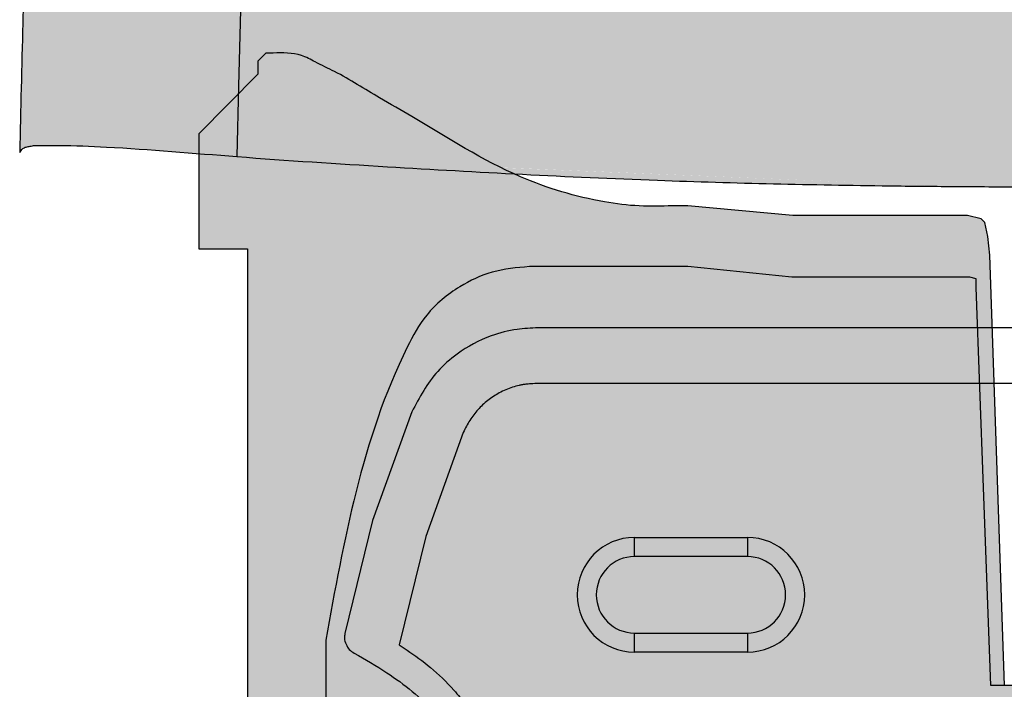
# Model space of a CAD drawing. Units: millimetres. Extents: x -1 to 88, y -2 to 142.
# Drawn here: x -1 to 42, y 42 to 71 of the extents above; entities that cross this region are included whole.
import ezdxf

# ---------------------------------------------------------------- set-up
doc = ezdxf.new("R2010")
doc.units = ezdxf.units.MM

# ---------------------------------------------------------------- blocks, each defined once
blk = doc.blocks.new('interior_561401')
at = {"true_color": 0xffa200}
h = blk.add_hatch(color=40, dxfattribs=at)
h.dxf.hatch_style = 1
edge = h.paths.add_edge_path(flags=17)
edge.add_line((35.80694349999999, 50.30203942998025), (35.48944349999999, 59.01565042998027))
edge.add_line((35.48944349999999, 59.01565042998027), (35.48944349999999, 59.40370542998028))
edge.add_line((35.48944349999999, 59.40370542998028), (35.20722150000006, 59.47426142998029))
edge.add_line((35.20722150000006, 59.47426142998029), (32.20861050000002, 59.47426142998029))
edge.add_line((32.20861050000002, 59.47426142998029), (27.44611050000003, 59.47426142998029))
edge.add_line((27.44611050000003, 59.47426142998029), (22.89562950000004, 59.93287242998031))
edge.add_line((22.89562950000004, 59.93287242998031), (15.98118550000004, 59.93287242998031))
edge.add_spline(control_points=[(15.98118550000004, 59.93287242998031), (15.43192726361133, 59.88275743355132), (14.36499298613614, 59.78540903900148), (12.81028531006962, 59.04816068324931), (11.46541668259482, 57.95588407201944), (9.814717261416718, 54.93378260651923), (8.410334705009689, 50.15819634802415), (7.211190881319965, 45.83966075415566), (7.090832500000033, 43.63453942998024)], knot_values=[0, 0, 0, 0, 1.641808212341054, 3.189212910677132, 5.090942879809049, 6.728241098385052, 13.40388300119322, 20.02909362037986, 20.02909362037986, 20.02909362037986, 20.02909362037986], degree=3, periodic=0)
edge.add_line((7.090832500000033, 43.63453942998012), (7.090832500000033, 41.94028188748081))
edge.add_line((7.090832500000033, 41.94028188748081), (7.090832500000033, 36.75537292998024))
edge.add_line((7.090832500000033, 36.75537292998024), (7.090832500000033, 29.87620642998024))
edge.add_line((7.090832500000033, 29.87620642998024), (6.385277500000029, 29.87620642998024))
edge.add_line((6.385277500000029, 29.87620642998024), (6.385277500000029, 25.53703942998027))
edge.add_line((6.385277500000029, 25.53703942998027), (6.508749500000022, 25.37828992998027))
edge.add_line((6.508749500000022, 25.37828992998027), (6.715605838842862, 25.29009542998028))
edge.add_line((6.715605838842862, 25.29009542998028), (6.865487013328107, 24.46574737708551))
edge.add_line((6.865487013328107, 24.46574737708551), (6.385277500000029, 24.39186955424026))
edge.add_line((6.385277500000029, 24.39186955424026), (6.385277500000029, 18.96970545274729))
edge.add_line((6.385277500000029, 18.96970545274729), (6.385277500000029, 13.47204042998027))
edge.add_line((6.385277500000029, 13.47204042998027), (7.126110499999982, 14.42454042998025))
edge.add_line((7.126110499999982, 14.42454042998025), (7.554300466348195, 14.72990041087195))
edge.add_line((7.554300466348195, 14.72990041087195), (11.67855581260363, 16.43537342998025))
edge.add_line((11.67855581260363, 16.43537342998025), (17.29398150878205, 18.37605593042366))
edge.add_line((17.29398150878205, 18.37605593042366), (21.55658719007772, 19.45781709414365))
edge.add_line((21.55658719007772, 19.45781709414365), (26.59231746023988, 20.40259208177957))
edge.add_line((26.59231746023988, 20.40259208177957), (27.52813225390474, 20.5628734299803))
edge.add_line((27.52813225390474, 20.5628734299803), (28.04583250000002, 20.35120642998027))
edge.add_line((28.04583250000002, 20.35120642998027), (28.18694349999998, 19.68092842998027))
edge.add_line((28.18694349999998, 19.68092842998027), (28.18694349999998, 17.17620642998031))
edge.add_line((28.18694349999998, 17.17620642998031), (28.29277650000006, 14.17759542998027))
edge.add_line((28.29277650000006, 14.17759542998027), (28.40515311328738, 13.69024999598395))
edge.add_line((28.40515311328738, 13.69024999598395), (28.68083250000001, 13.57787342998029))
edge.add_line((28.68083250000001, 13.57787342998029), (28.95651160125584, 13.69024961993608))
edge.add_line((28.95651160125584, 13.69024961993608), (29.06888750000002, 14.17759542998027))
edge.add_line((29.06888750000002, 14.17759542998027), (29.17472150000003, 17.17620642998031))
edge.add_line((29.17472150000003, 17.17620642998031), (29.17472150000003, 19.72128181748536))
edge.add_line((29.17472150000003, 19.72128181748536), (29.24527699999999, 20.52759542998029))
edge.add_line((29.24527699999999, 20.52759542998029), (29.6664935, 20.83169042998026))
edge.add_line((29.6664935, 20.83169042998026), (31.32737249407165, 20.99225884249398))
edge.add_line((31.32737249407165, 20.99225884249398), (34.1320773111276, 21.18135557486318))
edge.add_line((34.1320773111276, 21.18135557486318), (36.46145168564442, 21.25865438977297))
edge.add_line((36.46145168564442, 21.25865438977297), (37.6061105, 21.26877987399575))
edge.add_line((37.6061105, 21.26877987399575), (38.75076931435552, 21.25865438977297))
edge.add_line((38.75076931435552, 21.25865438977297), (41.08014368887245, 21.18135557486318))
edge.add_line((41.08014368887245, 21.18135557486318), (43.88484850592829, 20.99225884249398))
edge.add_line((43.88484850592829, 20.99225884249398), (45.5457275, 20.83169042998026))
edge.add_line((45.5457275, 20.83169042998026), (45.96694400000001, 20.52759542998029))
edge.add_line((45.96694400000001, 20.52759542998029), (46.03749949999997, 19.72128181748536))
edge.add_line((46.03749949999997, 19.72128181748536), (46.03749949999997, 17.17620642998031))
edge.add_line((46.03749949999997, 17.17620642998031), (46.14333349999998, 14.17759542998027))
edge.add_line((46.14333349999998, 14.17759542998027), (46.25570939874416, 13.69024961993608))
edge.add_line((46.25570939874416, 13.69024961993608), (46.53138849999999, 13.57787342998029))
edge.add_line((46.53138849999999, 13.57787342998029), (46.80706788671262, 13.69024999598395))
edge.add_line((46.80706788671262, 13.69024999598395), (46.91944449999994, 14.17759542998027))
edge.add_line((46.91944449999994, 14.17759542998027), (47.02527750000002, 17.17620642998031))
edge.add_line((47.02527750000002, 17.17620642998031), (47.02527750000002, 19.68092842998027))
edge.add_line((47.02527750000002, 19.68092842998027), (47.16638849999998, 20.35120642998027))
edge.add_line((47.16638849999998, 20.35120642998027), (47.68408874609526, 20.5628734299803))
edge.add_line((47.68408874609526, 20.5628734299803), (48.61990353975983, 20.40259208177957))
edge.add_line((48.61990353975983, 20.40259208177957), (53.65563380992228, 19.45781709414365))
edge.add_line((53.65563380992228, 19.45781709414365), (57.91823949121795, 18.37605593042366))
edge.add_line((57.91823949121795, 18.37605593042366), (63.53366518739637, 16.43537342998025))
edge.add_line((63.53366518739637, 16.43537342998025), (67.6579205336518, 14.72990041087195))
edge.add_line((67.6579205336518, 14.72990041087195), (68.08611050000002, 14.42454042998025))
edge.add_line((68.08611050000002, 14.42454042998025), (68.82694349999997, 13.47204042998027))
edge.add_line((68.82694349999997, 13.47204042998027), (68.82694349999997, 18.96970545274729))
edge.add_line((68.82694349999997, 18.96970545274729), (68.82694349999997, 24.39186955424026))
edge.add_line((68.82694349999997, 24.39186955424026), (68.34998010890718, 24.465247977476))
edge.add_line((68.34998010890718, 24.465247977476), (68.36833249999995, 24.5845394299804))
edge.add_line((68.36833249999995, 24.5845394299804), (68.49661516115714, 25.29009542998028))
edge.add_line((68.49661516115714, 25.29009542998028), (68.70347149999998, 25.37828992998027))
edge.add_line((68.70347149999998, 25.37828992998027), (68.82694349999997, 25.53703942998027))
edge.add_line((68.82694349999997, 25.53703942998027), (68.82694349999997, 29.87620642998024))
edge.add_line((68.82694349999997, 29.87620642998024), (68.12138849999997, 29.87620642998024))
edge.add_line((68.12138849999997, 29.87620642998024), (68.12138849999997, 36.75537292998024))
edge.add_line((68.12138849999997, 36.75537292998024), (68.12138849999997, 41.94028188748081))
edge.add_line((68.12138849999997, 41.94028188748081), (68.12138849999997, 43.63453942998024))
edge.add_spline(control_points=[(68.12138849999997, 43.63453942998024), (68.00103011868003, 45.83966075415566), (66.80188629499031, 50.15819634802392), (65.39750373858328, 54.93378260651969), (63.74680431740501, 57.95588407201922), (62.4019356899305, 59.04816068324919), (60.84722801386386, 59.78540903900159), (59.78029373638878, 59.88275743355132), (59.23103549999996, 59.93287242998031)], knot_values=[0, 0, 0, 0, 6.625210619186635, 13.30085252199481, 14.93815074057081, 16.83988070970273, 18.3872854080388, 20.02909362037986, 20.02909362037986, 20.02909362037986, 20.02909362037986], degree=3, periodic=0)
edge.add_line((59.23103549999996, 59.93287242998031), (52.31659149999996, 59.93287242998031))
edge.add_line((52.31659149999996, 59.93287242998031), (47.76611049999997, 59.47426142998029))
edge.add_line((47.76611049999997, 59.47426142998029), (43.00361049999998, 59.47426142998029))
edge.add_line((43.00361049999998, 59.47426142998029), (40.00499949999994, 59.47426142998029))
edge.add_line((40.00499949999994, 59.47426142998029), (39.72277750000001, 59.40370542998028))
edge.add_line((39.72277750000001, 59.40370542998028), (39.72277750000001, 59.01565042998027))
edge.add_line((39.72277750000001, 59.01565042998027), (39.40527750000001, 50.30203942998025))
edge.add_line((39.40527750000001, 50.30203942998025), (39.09034831759192, 41.65898308965819))
edge.add_line((39.09034831759192, 41.65898308965819), (38.48924684337476, 41.65898342998025))
edge.add_line((38.48924684337476, 41.65898342998025), (37.6061105, 41.65898392998031))
edge.add_line((37.6061105, 41.65898392998031), (36.72297415662524, 41.65898342998025))
edge.add_line((36.72297415662524, 41.65898342998025), (36.12187268240808, 41.65898308965819))
edge.add_line((36.12187268240808, 41.65898308965819), (35.80694349999999, 50.30203942998025))
h.paths.add_polyline_path([(68.82694349999997, 13.47204042998027), (68.08611050000002, 14.42454042998025), (67.6579205336518, 14.72990041087195), (63.53366518739637, 16.43537342998025), (57.91823949121789, 18.37605593042366), (53.65563380992222, 19.45781709414371), (48.61990353975966, 20.40259208177963), (47.68408874609526, 20.5628734299803), (47.16638849999998, 20.35120642998027), (47.02527750000002, 19.68092842998027), (47.02527750000002, 17.17620642998025), (46.91944449999994, 14.17759542998027), (46.80706788671262, 13.69024999598395), (46.53138849999999, 13.57787342998029), (46.25570939874416, 13.69024961993608), (46.14333349999998, 14.17759542998027), (46.03749949999997, 17.1762064299802), (46.03749949999997, 19.72128181748536), (45.96694400000001, 20.52759542998029), (45.5457275, 20.83169042998026), (43.88484850592829, 20.99225884249398), (41.08014368887245, 21.18135557486318), (38.75076931435547, 21.25865438977297), (37.60611050000017, 21.26877987399575), (36.46145168564448, 21.25865438977297), (34.1320773111276, 21.18135557486318), (31.32737249407171, 20.99225884249398), (29.6664935, 20.83169042998026), (29.24527699999999, 20.52759542998029), (29.17472150000003, 19.72128181748536), (29.17472150000003, 17.17620642998031), (29.06888750000002, 14.17759542998027), (28.95651160125584, 13.69024961993608), (28.68083250000001, 13.57787342998029), (28.40515311328738, 13.69024999598395), (28.29277650000006, 14.17759542998027), (28.18694349999998, 17.17620642998031), (28.18694349999998, 19.68092842998027), (28.04583250000002, 20.35120642998027), (27.52813225390474, 20.5628734299803), (26.59231746023971, 20.40259208177952), (21.55658719007772, 19.45781709414365), (17.29398150878205, 18.37605593042366), (11.67855581260363, 16.43537342998025), (7.554300466348195, 14.72990041087195), (7.126110499999982, 14.42454042998025), (6.385277500000029, 13.47204042998027), (6.385277500000029, 7.721762429980288), (6.385277500000029, 2.747595929980264), (6.729215300024066, 1.778441582007645), (10.9361104999997, 1.442671429980237), (16.01611049999991, 1.125171429980242), (22.5072214999999, 1.089540429980275), (29.8673531365684, 0.8492925071105333), (37.6061104999996, 0.7723934299393136), (45.34486786343166, 0.8492925071105333), (52.70499950000038, 1.089540429980275), (59.19611049999986, 1.125171429980242), (64.27611049999985, 1.442671429980237), (68.48300569997593, 1.778441582007645), (68.82694349999997, 2.747595929980264), (68.82694349999997, 7.721762429980288)], flags=17)
edge = h.paths.add_edge_path()
edge.add_line((73.65999849999997, 65.71842742998024), (71.0847215, 68.32898342998033))
edge.add_line((71.0847215, 68.32898342998033), (71.0847215, 68.89413342998023))
edge.add_line((71.0847215, 68.89413342998023), (70.73264949999998, 69.24620542998014))
edge.add_spline(control_points=[(70.73264949999998, 69.24620542998025), (70.62658199730174, 69.24569477819296), (70.11003752025158, 69.24543198813478), (69.33716078192367, 69.27821793077283), (68.49825037638675, 68.80398030206493), (67.32823838705423, 68.26079088356607), (65.96167381174689, 67.38810674092383), (63.25891700995373, 65.86304976512463), (60.20245298417137, 63.86150741537188), (56.71687405619889, 62.83103717201038), (54.46214007609683, 62.5396822002283), (53.24551954775262, 62.58257648195467), (52.53997626007384, 62.57963632448684), (52.31659149999996, 62.57870542998035)], knot_values=[0, 0, 0, 0, 0.3182061957992339, 1.557485778411623, 2.22014494735445, 3.166747206900668, 5.43977502133553, 7.063384644067314, 12.48750825844157, 16.31591935361438, 17.84308410519061, 19.28982564825604, 19.96010314825604, 19.96010314825604, 19.96010314825604, 19.96010314825604], degree=3, periodic=0)
edge.add_line((52.31659150000002, 62.57870542998035), (47.7304805, 62.15537242998028))
edge.add_line((47.7304805, 62.15537242998028), (43.00361049999998, 62.15537242998028))
edge.add_line((43.00361049999998, 62.15537242998028), (40.11048049999999, 62.15537242998028))
edge.add_line((40.11048049999999, 62.15537242998028), (39.51111049999997, 62.01426142998025))
edge.add_line((39.51111049999997, 62.01426142998025), (39.35236099999997, 61.85551092998026))
edge.add_line((39.35236099999997, 61.85551092998026), (39.21124950000001, 61.2381499299803))
edge.add_line((39.21124950000001, 61.2381499299803), (39.12305549999996, 60.42676142998027))
edge.add_line((39.12305549999996, 60.42676142998027), (38.48924684337476, 41.65898342998025))
edge.add_line((38.48924684337476, 41.65898342998025), (39.09034831759192, 41.65898308965819))
edge.add_line((39.09034831759192, 41.65898308965819), (39.40527750000001, 50.30203942998025))
edge.add_line((39.40527750000001, 50.30203942998025), (39.72277750000001, 59.01565042998027))
edge.add_line((39.72277750000001, 59.01565042998027), (39.72277750000001, 59.40370542998028))
edge.add_line((39.72277750000001, 59.40370542998028), (40.00499949999994, 59.47426142998029))
edge.add_line((40.00499949999994, 59.47426142998029), (43.00361049999998, 59.47426142998029))
edge.add_line((43.00361049999998, 59.47426142998029), (47.76611049999997, 59.47426142998029))
edge.add_line((47.76611049999997, 59.47426142998029), (52.31659149999996, 59.93287242998031))
edge.add_line((52.31659149999996, 59.93287242998031), (59.23103549999996, 59.93287242998031))
edge.add_spline(control_points=[(59.23103549999996, 59.93287242998031), (59.78029373638878, 59.88275743355132), (60.8472280138638, 59.78540903900148), (62.40193568993044, 59.04816068324931), (63.74680431740506, 57.95588407201944), (65.39750373858317, 54.93378260651923), (66.80188629499037, 50.15819634802415), (68.00103011868003, 45.83966075415566), (68.12138849999997, 43.63453942998024)], knot_values=[0, 0, 0, 0, 1.641808212341054, 3.189212910677132, 5.090942879809049, 6.728241098385052, 13.40388300119322, 20.02909362037986, 20.02909362037986, 20.02909362037986, 20.02909362037986], degree=3, periodic=0)
edge.add_line((68.12138849999997, 43.63453942998024), (68.12138849999997, 41.94028188748081))
edge.add_line((68.12138849999997, 41.94028188748081), (68.12138849999997, 36.75537292998024))
edge.add_line((68.12138849999997, 36.75537292998024), (68.12138849999997, 29.87620642998024))
edge.add_line((68.12138849999997, 29.87620642998024), (68.82694349999997, 29.87620642998024))
edge.add_line((68.82694349999997, 29.87620642998024), (68.82694349999997, 25.53703942998027))
edge.add_line((68.82694349999997, 25.53703942998027), (68.70347149999998, 25.37828992998027))
edge.add_line((68.70347149999998, 25.37828992998027), (68.49661516115714, 25.29009542998028))
edge.add_line((68.49661516115714, 25.29009542998028), (68.3683324999999, 24.58453942998017))
edge.add_line((68.3683324999999, 24.58453942998017), (68.34998010890718, 24.465247977476))
edge.add_line((68.34998010890718, 24.465247977476), (68.82694349999997, 24.39186955424026))
edge.add_line((68.82694349999997, 24.39186955424026), (68.82694349999997, 18.96970545274729))
edge.add_line((68.82694349999997, 18.96970545274729), (68.82694349999997, 7.721762429980288))
edge.add_line((68.82694349999997, 7.721762429980288), (68.82694349999997, 2.747595929980264))
edge.add_line((68.82694349999997, 2.747595929980264), (68.48300569997593, 1.778441582007645))
edge.add_line((68.48300569997593, 1.778441582007645), (64.27611050000041, 1.442671429980237))
edge.add_line((64.27611050000041, 1.442671429980237), (59.19611050000009, 1.125171429980242))
edge.add_line((59.19611050000009, 1.125171429980242), (52.70499950000021, 1.089540429980275))
edge.add_line((52.70499950000021, 1.089540429980275), (45.3448678634316, 0.8492925071105333))
edge.add_line((45.3448678634316, 0.8492925071105333), (37.60611049999977, 0.7723934299393136))
edge.add_line((37.60611049999977, 0.7723934299393136), (29.86735313656862, 0.8492925071105333))
edge.add_line((29.86735313656862, 0.8492925071105333), (22.50722150000001, 1.089540429980275))
edge.add_line((22.50722150000001, 1.089540429980275), (16.01611050000002, 1.125171429980242))
edge.add_line((16.01611050000002, 1.125171429980242), (10.93611049999976, 1.442671429980294))
edge.add_line((10.93611049999976, 1.442671429980294), (6.729215300024066, 1.778441582007645))
edge.add_line((6.729215300024066, 1.778441582007645), (6.385277500000029, 2.747595929980264))
edge.add_line((6.385277500000029, 2.747595929980264), (6.385277500000029, 7.721762429980288))
edge.add_line((6.385277500000029, 7.721762429980288), (6.385277500000029, 18.96970545274729))
edge.add_line((6.385277500000029, 18.96970545274729), (6.385277500000029, 24.39186955424026))
edge.add_line((6.385277500000029, 24.39186955424026), (6.862240891092824, 24.465247977476))
edge.add_line((6.862240891092824, 24.465247977476), (6.843888500000048, 24.58453942998017))
edge.add_line((6.843888500000048, 24.58453942998017), (6.715605838842862, 25.29009542998028))
edge.add_line((6.715605838842862, 25.29009542998028), (6.508749500000022, 25.37828992998027))
edge.add_line((6.508749500000022, 25.37828992998027), (6.385277500000029, 25.53703942998027))
edge.add_line((6.385277500000029, 25.53703942998027), (6.385277500000029, 29.87620642998024))
edge.add_line((6.385277500000029, 29.87620642998024), (7.090832500000033, 29.87620642998024))
edge.add_line((7.090832500000033, 29.87620642998024), (7.090832500000033, 36.75537292998024))
edge.add_line((7.090832500000033, 36.75537292998024), (7.090832500000033, 41.94028188748081))
edge.add_line((7.090832500000033, 41.94028188748081), (7.090832500000033, 43.63453942998018))
edge.add_spline(control_points=[(7.090832500000033, 43.63453942998024), (7.211190881319965, 45.83966075415566), (8.410334705009518, 50.15819634802392), (9.814717261416945, 54.93378260651969), (11.46541668259476, 57.95588407201922), (12.8102853100695, 59.04816068324919), (14.36499298613614, 59.78540903900159), (15.43192726361127, 59.88275743355132), (15.98118550000004, 59.93287242998031)], knot_values=[0, 0, 0, 0, 6.625210619186635, 13.30085252199481, 14.93815074057081, 16.83988070970273, 18.3872854080388, 20.02909362037986, 20.02909362037986, 20.02909362037986, 20.02909362037986], degree=3, periodic=0)
edge.add_line((15.98118550000004, 59.93287242998031), (22.89562950000004, 59.93287242998031))
edge.add_line((22.89562950000004, 59.93287242998031), (27.44611050000003, 59.47426142998029))
edge.add_line((27.44611050000003, 59.47426142998029), (32.20861050000002, 59.47426142998029))
edge.add_line((32.20861050000002, 59.47426142998029), (35.20722150000006, 59.47426142998029))
edge.add_line((35.20722150000006, 59.47426142998029), (35.48944349999999, 59.40370542998028))
edge.add_line((35.48944349999999, 59.40370542998028), (35.48944349999999, 59.01565042998027))
edge.add_line((35.48944349999999, 59.01565042998027), (35.80694349999999, 50.30203942998025))
edge.add_line((35.80694349999999, 50.30203942998025), (36.12187268240808, 41.65898308965819))
edge.add_line((36.12187268240808, 41.65898308965819), (36.72297415662524, 41.65898342998025))
edge.add_line((36.72297415662524, 41.65898342998025), (36.08916550000004, 60.42676142998027))
edge.add_line((36.08916550000004, 60.42676142998027), (36.00097149999999, 61.2381499299803))
edge.add_line((36.00097149999999, 61.2381499299803), (35.85986000000003, 61.85551092998026))
edge.add_line((35.85986000000003, 61.85551092998026), (35.70111050000003, 62.01426142998025))
edge.add_line((35.70111050000003, 62.01426142998025), (35.10174050000001, 62.15537242998028))
edge.add_line((35.10174050000001, 62.15537242998028), (32.20861050000002, 62.15537242998028))
edge.add_line((32.20861050000002, 62.15537242998028), (27.4817405, 62.15537242998028))
edge.add_line((27.4817405, 62.15537242998028), (22.89562950000004, 62.57870542998035))
edge.add_spline(control_points=[(22.89562950000004, 62.57870542998035), (22.67224473992616, 62.57963632448673), (21.96670145224755, 62.5825764819549), (20.75008092390311, 62.53968220022819), (18.49534694380117, 62.83103717201061), (15.0097680158284, 63.86150741537188), (11.95330399004627, 65.86304976512463), (9.250547188253108, 67.38810674092383), (7.883982612945942, 68.26079088356607), (6.713970623613136, 68.80398030206493), (5.875060218076271, 69.27821793077271), (5.102183479748419, 69.24543198813478), (4.585639002698258, 69.24569477819296), (4.47957150000002, 69.24620542998025)], knot_values=[0, 0, 0, 0, 0.6702774999999974, 2.117019043065426, 3.644183794641656, 7.472594889814467, 12.89671850418872, 14.52032812692051, 16.79335594135537, 17.73995820090158, 18.40261736984441, 19.6418969524568, 19.96010314825604, 19.96010314825604, 19.96010314825604, 19.96010314825604], degree=3, periodic=0)
edge.add_line((4.47957150000002, 69.24620542998014), (4.127499499999999, 68.89413342998023))
edge.add_line((4.127499499999999, 68.89413342998023), (4.127499499999999, 68.32898342998033))
edge.add_line((4.127499499999999, 68.32898342998033), (1.552222500000028, 65.71842742998024))
edge.add_line((1.552222500000028, 65.71842742998024), (1.552222500000028, 60.70898342998032))
edge.add_line((1.552222500000028, 60.70898342998032), (3.668888500000037, 60.70898342998032))
edge.add_line((3.668888500000037, 60.70898342998032), (3.668888500000037, 43.68745642998033))
edge.add_line((3.668888500000037, 43.68745642998033), (3.668888500000037, 26.59537342998021))
edge.add_line((3.668888500000037, 26.59537342998021), (3.915833500000019, 23.59676242998029))
edge.add_line((3.915833500000019, 23.59676242998029), (3.915833500000019, 19.3144116052444))
edge.add_line((3.915833500000019, 19.3144116052444), (3.915833500000019, 14.24815142998028))
edge.add_line((3.915833500000019, 14.24815142998028), (4.729014876509837, 12.6253734299803))
edge.add_line((4.729014876509837, 12.6253734299803), (0.4938885000000255, 12.6253734299803))
edge.add_line((0.4938885000000255, 12.6253734299803), (0.03527750000000651, 12.41370692998026))
edge.add_line((0.03527750000000651, 12.41370692998026), (-0.1058334999999602, 12.02565142998026))
edge.add_line((-0.1058334999999602, 12.02565142998026), (-0.1320768889053738, 7.721762429980288))
edge.add_line((-0.1320768889053738, 7.721762429980288), (-0.1411114999999654, 6.240095429981295))
edge.add_line((-0.1411114999999654, 6.240095429981295), (0.07055550000001176, 5.781484929980252))
edge.add_line((0.07055550000001176, 5.781484929980252), (0.352777500000002, 5.640373429980286))
edge.add_line((0.352777500000002, 5.640373429980286), (4.760339639941833, 5.640373429980286))
edge.add_line((4.760339639941833, 5.640373429980286), (4.760339639941833, 2.394818429980262))
edge.add_line((4.760339639941833, 2.394818429980262), (-5.000003966415534e-07, 2.394818429980262))
edge.add_line((-5.000003966415534e-07, 2.394818429980262), (-1.940277499999752, 2.359540429980257))
edge.add_line((-1.940277499999752, 2.359540429980257), (-2.822222499999896, 2.324262429980308))
edge.add_line((-2.822222499999896, 2.324262429980308), (-4.586111500000072, 2.183151429980285))
edge.add_line((-4.586111500000072, 2.183151429980285), (-4.868333499999949, 2.112596429980272))
edge.add_line((-4.868333499999949, 2.112596429980272), (-4.938888499999962, 1.971484429980251))
edge.add_line((-4.938888499999962, 1.971484429980251), (-4.938888499999962, 0.4898184299802324))
edge.add_line((-4.938888499999962, 0.4898184299802324), (4.938888499999962, -0.4898184299801756))
edge.add_line((4.938888499999962, -0.4898184299801756), (6.491110499999877, -0.6255019861932283))
edge.add_line((6.491110499999877, -0.6255019861932283), (13.12333300000068, -1.080043070019769))
edge.add_line((13.12333300000068, -1.080043070019769), (18.66194400000035, -1.415182070019739))
edge.add_line((18.66194400000035, -1.415182070019739), (22.68900588447525, -1.590271350327669))
edge.add_line((22.68900588447525, -1.590271350327669), (28.68083250000007, -1.77322780548667))
edge.add_line((28.68083250000007, -1.77322780548667), (37.60611050000017, -1.873792570060345))
edge.add_line((37.60611050000017, -1.873792570060345), (46.53138850000033, -1.77322780548667))
edge.add_line((46.53138850000033, -1.77322780548667), (52.52321511552549, -1.590271350327669))
edge.add_line((52.52321511552549, -1.590271350327669), (56.55027699999971, -1.415182070019739))
edge.add_line((56.55027699999971, -1.415182070019739), (62.08888800000022, -1.080043070019769))
edge.add_line((62.08888800000022, -1.080043070019769), (68.72111050000035, -0.6255019861932283))
edge.add_line((68.72111050000035, -0.6255019861932283), (70.27333249999975, -0.4898184299802892))
edge.add_line((70.27333249999975, -0.4898184299802892), (80.15110949999996, 0.4898184299802324))
edge.add_line((80.15110949999996, 0.4898184299802324), (80.15110949999996, 1.971484429980251))
edge.add_line((80.15110949999996, 1.971484429980251), (80.08055449999995, 2.112596429980272))
edge.add_line((80.08055449999995, 2.112596429980272), (79.79833250000007, 2.183151429980285))
edge.add_line((79.79833250000007, 2.183151429980285), (78.03444349999995, 2.324262429980308))
edge.add_line((78.03444349999995, 2.324262429980308), (77.15249849999958, 2.359540429980257))
edge.add_line((77.15249849999958, 2.359540429980257), (75.21222149999988, 2.394818429980262))
edge.add_line((75.21222149999988, 2.394818429980262), (70.45188136005817, 2.394818429980262))
edge.add_line((70.45188136005817, 2.394818429980262), (70.45188136005817, 5.640373429980286))
edge.add_line((70.45188136005817, 5.640373429980286), (74.8594435, 5.640373429980286))
edge.add_line((74.8594435, 5.640373429980286), (75.14166549999999, 5.781484929980252))
edge.add_line((75.14166549999999, 5.781484929980252), (75.35333249999996, 6.240095429981295))
edge.add_line((75.35333249999996, 6.240095429981295), (75.34429788890537, 7.721762429980288))
edge.add_line((75.34429788890537, 7.721762429980288), (75.31805449999996, 12.02565142998026))
edge.add_line((75.31805449999996, 12.02565142998026), (75.1769435, 12.41370692998026))
edge.add_line((75.1769435, 12.41370692998026), (74.71833249999997, 12.6253734299803))
edge.add_line((74.71833249999997, 12.6253734299803), (70.48320612349016, 12.6253734299803))
edge.add_line((70.48320612349016, 12.6253734299803), (71.29638749999998, 14.24815142998028))
edge.add_line((71.29638749999998, 14.24815142998028), (71.29638749999998, 19.3144116052444))
edge.add_line((71.29638749999998, 19.3144116052444), (71.29638749999998, 23.59676242998034))
edge.add_line((71.29638749999998, 23.59676242998034), (71.54333249999996, 26.59537342998016))
edge.add_line((71.54333249999996, 26.59537342998016), (71.54333249999996, 43.68745642998033))
edge.add_line((71.54333249999996, 43.68745642998033), (71.54333249999996, 60.70898342998032))
edge.add_line((71.54333249999996, 60.70898342998032), (73.65999849999997, 60.70898342998032))
edge.add_line((73.65999849999997, 60.70898342998032), (73.65999849999997, 65.71842742998024))
for p, q in [((4.47957150000002, 69.24620542998014), (4.127499499999999, 68.89413342998023)), ((36.72297415662524, 41.65898342998025), (36.12187268240808, 41.65898308965819))]:
    blk.add_line(p, q)
for points in [[(4.127499499999999, 68.89413342998023), (4.127499499999999, 68.32898342998033), (1.552222500000028, 65.71842742998024), (1.552222500000028, 60.70898342998032), (3.668888500000037, 60.70898342998032), (3.668888500000037, 43.68745642998033), (3.668888500000037, 26.59537342998027)], [(37.6061105, 41.65898392998031), (36.72297415662524, 41.65898342998025), (36.08916550000004, 60.42676142998027), (36.00097149999999, 61.2381499299803), (35.85986000000003, 61.85551092998026), (35.70111050000003, 62.01426142998025), (35.10174050000001, 62.15537242998028), (32.20861050000002, 62.15537242998028), (27.4817405, 62.15537242998028), (22.89562950000004, 62.57870542998035)], [(36.12187268240808, 41.65898308965819), (35.80694349999999, 50.30203942998025), (35.48944349999999, 59.01565042998027), (35.48944349999999, 59.40370542998028), (35.20722150000006, 59.47426142998029), (32.20861050000002, 59.47426142998029), (27.44611050000003, 59.47426142998029), (22.89562950000004, 59.93287242998031), (15.98118550000004, 59.93287242998031)], [(7.090832500000033, 43.63453942998018), (7.090832500000033, 41.94028188748081), (7.090832500000033, 36.75537292998024), (7.090832500000033, 29.87620642998024), (6.385277500000029, 29.87620642998024), (6.385277500000029, 25.53703942998027), (6.508749500000022, 25.37828992998027), (6.715605838842862, 25.29009542998028), (6.843888500000048, 24.58453942998028), (6.862240891092824, 24.465247977476), (6.385277500000029, 24.39186955424026), (6.385277500000029, 18.96970545274729), (6.385277500000029, 7.721762429980288), (6.385277500000029, 2.747595929980264), (6.729215300024066, 1.778441582007645), (10.93611050000004, 1.442671429980237), (16.01611050000002, 1.125171429980242), (22.50722150000001, 1.089540429980275), (29.86735313656857, 0.8492925071105333), (37.6061105, 0.7723934299393136)]]:
    blk.add_lwpolyline(points)
for points, end_tangent in [([(22.89562950000004, 62.57870542998035), (22.22535200000004, 62.57870542998035), (20.77861050000001, 62.57905842998025), (19.26166650000005, 62.75544742998022), (15.59277750000001, 63.84905842998023), (10.84791600000005, 66.4772529299803), (9.44414529860643, 67.29305684326835), (7.478888500000039, 68.4351694299803), (6.632221500000014, 68.85850242998026), (6.032499500000029, 69.14037242998029), (4.797777500000052, 69.24655842998027), (4.47957150000002, 69.24620542998025)], (-0.9999884109595191, 0.004814347999068005)), ([(15.98118550000004, 59.93287242998031), (14.35805500000004, 59.68592792998027), (12.94694350000003, 59.05092742998022), (11.50055500000002, 57.81620592998024), (10.65071350000005, 56.41673642998035), (8.418518754836441, 50.12535332018706), (7.090832500000033, 43.63453942998024)], (-0.05450017587577711, -0.998513760961515))]:
    blk.add_spline(points, degree=3, dxfattribs=dict(end_tangent=end_tangent))
blk = doc.blocks.new('caracasa_561401')
for p, q in [((-5.684341886080801e-14, 68.297776), (-32.38499900000011, 68.297776)), ((-5.684341886080801e-14, 64.6084218622874), (-32.29894511585957, 64.6084218622874)), ((-40.78111000000007, 62.72388699999999), (-43.38572542651343, 55.49888053627706)), ((-37.35555187960705, 61.3474372543277), (-39.84862557673557, 54.43183912305062)), ((-43.38572542651343, 55.49888053627706), (-45.22611000000012, 47.97777599999995)), ((-39.84862557673557, 54.43183912305062), (-41.613231192836, 47.22042065367657)), ((-25.96444300000007, 54.36305400000003), (-18.4502770000002, 54.36305400000003)), ((-25.9644430000003, 53.09305400000005), (-25.9644430000003, 54.36305400000003)), ((-18.4502770000002, 54.36305400000003), (-18.45027700000009, 53.09305400000005)), ((-18.45027700000009, 53.09305400000005), (-25.9644430000003, 53.09305400000005)), ((-25.96444300000007, 48.01305400000001), (-18.45027700000009, 48.01305399999995)), ((-25.96444300000007, 46.74305399999997), (-25.96444300000007, 48.01305400000007)), ((-18.45027700000009, 48.01305399999995), (-18.45027700000009, 46.74305399999997)), ((-18.45027700000009, 46.74305399999997), (-25.96444300000007, 46.74305399999997))]:
    blk.add_line(p, q)
for centre, radius, start, end in [((-25.96444300000007, 50.55305399999997), 3.810000000000131, 90, 270), ((-18.45027700000009, 50.55305399999997), 3.810000000000061, 270, 90), ((-25.96444300000007, 50.55305399999997), 2.540000000000077, 90, 270), ((-18.45027699999986, 50.55305399999997), 2.539999999999679, 270, 90)]:
    blk.add_arc(centre, radius, start, end)
for points, end_tangent in [([(-32.38499900000011, 68.297776), (-33.77847100000008, 68.19194249999998), (-35.48944300000011, 67.76860899999997), (-37.76486000000006, 66.55152550000003), (-39.05249900000007, 65.40499799999998), (-40.78111000000007, 62.72388699999999)], (-0.3994811658678368, -0.916741401986882)), ([(-45.22611000000012, 47.97777599999995), (-45.26138700000007, 47.66027599999995), (-45.15555400000011, 47.27222049999995), (-44.94388700000007, 46.919443), (-44.60874743749537, 46.68131740625091)], (0.8493310900154785, -0.5278604924912634)), ([(-44.60874743749531, 46.68131740625091), (-42.4443739415712, 45.37715819227134), (-39.28355708853195, 42.66339555232963), (-37.1877195040974, 39.00818588691021), (-36.39656739440846, 36.43733196226293), (-36.1238486728052, 33.36708374146411), (-36.95662691784918, 28.98046615833897), (-38.50198101436621, 25.82722797756077), (-39.78390535945135, 24.19670474109552), (-41.17334480515814, 22.97595026455741), (-44.94847400000009, 20.618449)], (-0.8852217390071302, -0.4651692947618022))]:
    blk.add_spline(points, degree=3, dxfattribs=dict(end_tangent=end_tangent))
for points, knots in [([(-32.29894511585957, 64.60842186228729), (-32.50993663377807, 64.59850345281006), (-32.69734985335771, 64.58904059834344), (-32.98659842552013, 64.56847826151773), (-33.0981721137735, 64.5583456342822), (-33.27486397473297, 64.53776620582266), (-33.34390609348156, 64.52793689843395), (-33.48975928330469, 64.5034291654739), (-33.56325087682143, 64.48916410345691), (-33.78483318327329, 64.4403314394666), (-33.93404044648207, 64.39970431629956), (-34.38092647530527, 64.25435079921374), (-34.67778758140099, 64.1260403845987), (-35.23022966416249, 63.82438389163269), (-35.4886350599881, 63.65408900226498), (-35.96511155149619, 63.28112748907847), (-36.17988118629427, 63.08173278965933), (-36.5690521440236, 62.65134477705419), (-36.75477924176556, 62.40747620777142), (-37.08394931797596, 61.89304981976511), (-37.22917227840725, 61.62510207246419), (-37.35555187960699, 61.3474372543277)], [0.08623990257683262, 0.08623990257683262, 0.08623990257683262, 0.08623990257683262, 0.7376385828217208, 0.7376385828217208, 1.239951957249205, 1.239951957249205, 1.650080645786487, 1.650080645786487, 2.06020933432377, 2.06020933432377, 2.880466711398334, 2.880466711398334, 4.520981465547464, 4.520981465547464, 6.036038369533358, 6.036038369533358, 7.551095273519252, 7.551095273519252, 9.066152177505145, 9.066152177505145, 10.48899786965555, 10.48899786965555, 10.48899786965555, 10.48899786965555]), ([(-41.613231192836, 47.22042065367668), (-41.4421600652488, 47.11121900544128), (-41.27073520373926, 46.99908997102233), (-40.57123826566993, 46.52748280365302), (-40.04668619312724, 46.1418541393802), (-38.99334532897899, 45.26375305582854), (-38.46683978259205, 44.76534869965263), (-37.70994011187901, 43.90806202600578), (-37.4543380350683, 43.58724176284699), (-36.98208294401911, 42.93380695943216), (-36.7632117782004, 42.59922450765316), (-36.15256242489357, 41.57982133589798), (-35.80659356532647, 40.87953174597408), (-35.33807552073904, 39.77933605255726), (-35.18329257084099, 39.38243173662659), (-34.89653410847137, 38.56821753212785), (-34.76599802432423, 38.15312011968007), (-34.47534710474247, 37.07803743882727), (-34.33855339527247, 36.40398853888416), (-34.16035310092047, 35.0482769404685), (-34.11692984324407, 34.36425657055941), (-34.12390521247676, 32.55850979984547), (-34.2537561530313, 31.44388661207881), (-34.68320543810938, 29.47343359408757), (-34.94691191342469, 28.60736002892509), (-35.60341141431826, 26.92362719244181), (-35.9985965199628, 26.1042453629118), (-36.73837626202192, 24.8562323720422), (-37.03571769100603, 24.40523659724954), (-37.60078075073869, 23.65125397426863), (-37.85086927123825, 23.34540727117508), (-38.33627566243183, 22.81139108946695), (-38.56554599746403, 22.5804593091633), (-39.02676268619081, 22.14990206603727), (-39.26072044899701, 21.94743677078117), (-39.84595387627888, 21.46776473888059), (-40.19541007087639, 21.20369893837568), (-40.90742382308179, 20.69496562490963), (-41.26814856179476, 20.45289439074276), (-41.76783205428961, 20.13478586746203), (-41.90422794690153, 20.04968636969733), (-42.04095548547861, 19.96596756318235)], [2.236095778423288, 2.236095778423288, 2.236095778423288, 2.236095778423288, 2.798723962642644, 2.798723962642644, 4.533373917963317, 4.533373917963317, 6.395145179421533, 6.395145179421533, 7.419606263844238, 7.419606263844238, 8.444067348266943, 8.444067348266943, 10.49298951711235, 10.49298951711235, 11.64808312625264, 11.64808312625264, 12.80317673539293, 12.80317673539293, 14.58106788599387, 14.58106788599387, 16.35895903659482, 16.35895903659482, 19.27219705994857, 19.27219705994857, 21.66282861119967, 21.66282861119967, 24.05346016245077, 24.05346016245077, 25.46506897376474, 25.46506897376474, 26.45907311938285, 26.45907311938285, 27.25722986391605, 27.25722986391605, 28.05538660844924, 28.05538660844924, 29.24996468390749, 29.24996468390749, 30.44454275936573, 30.44454275936573, 30.89117684476906, 30.89117684476906, 30.89117684476906, 30.89117684476906])]:
    blk.add_open_spline(points, degree=3, knots=knots)
blk = doc.blocks.new('carcasa_561401')
at = {"true_color": 0xffa200}
h = blk.add_hatch(color=40, dxfattribs=at)
h.dxf.hatch_style = 1
edge = h.paths.add_edge_path()
edge.add_spline(control_points=[(-40.00499900000003, 70.24056702758759), (-40.05219931380856, 69.8172520943464), (-40.27237368802403, 67.84262326241723), (-40.68592100534268, 63.94243955574781), (-41.75870055019002, 52.83846448442663), (-43.36538475721088, 33.91550419314284), (-44.17283593283631, 14.9701537110068), (-44.54963568324926, 3.67443990509539), (-44.55583200000004, 1.76640202758756)], knot_values=[0, 0, 0, 0, 1.27781539089592, 5.960600287418391, 11.76590938154093, 34.74511766503871, 62.92139769806154, 68.64554151413681, 68.64554151413681, 68.64554151413681, 68.64554151413681], degree=3, periodic=0)
edge.add_spline(control_points=[(-44.55583200000004, 1.76640202758756), (-44.5145944560381, 1.831503114191349), (-44.4445554277619, 1.942072668228376), (-44.26795760638159, 2.024341361517187), (-44.08532703428532, 2.046776784801625), (-43.95687605684282, 2.078466199505826), (-43.88555400000001, 2.083902027587555)], knot_values=[0, 0, 0, 0, 0.2258880112843458, 0.3836546818646698, 0.5635369116846286, 0.7781236218346347, 0.7781236218346347, 0.7781236218346347, 0.7781236218346347], degree=3, periodic=0)
edge.add_spline(control_points=[(-43.88555400000001, 2.083902027587555), (-43.81179647752747, 2.083868072344515), (-43.45478487048584, 2.083703717367842), (-42.3959989571343, 2.090293826225548), (-39.4776283802295, 1.972738866177254), (-36.85141641178323, 1.739139543704786), (-34.92270165295386, 1.589857275376346)], knot_values=[0, 0, 0, 0, 0.2212734692530205, 1.071039186316199, 3.176182709844448, 8.979507404746261, 8.979507404746261, 8.979507404746261, 8.979507404746261], degree=3, periodic=0)
edge.add_line((-34.92270165295386, 1.589857275376346), (-34.85444300000004, 4.729735027587402))
edge.add_line((-34.85444300000004, 4.729735027587402), (-34.64277600000003, 12.70251302758749))
edge.add_line((-34.64277600000003, 12.70251302758749), (-34.41347100000002, 19.08779052758766))
edge.add_line((-34.41347100000002, 19.08779052758766), (-34.21944300000006, 23.21529002758729))
edge.add_line((-34.21944300000006, 23.21529002758729), (-33.72555450000002, 33.21653952758756))
edge.add_line((-33.72555450000002, 33.21653952758756), (-32.91416500000003, 45.58140102758758))
edge.add_line((-32.91416500000003, 45.58140102758758), (-32.42027600000002, 51.57862302758734))
edge.add_line((-32.42027600000002, 51.57862302758734), (-32.03222100000003, 56.05890102758747))
edge.add_line((-32.03222100000003, 56.05890102758747), (-30.86805399998357, 67.20667802758328))
edge.add_spline(control_points=[(-30.86805400005879, 67.20667802760376), (-31.46831356762268, 67.37203730856461), (-33.45348871305467, 67.78194984550693), (-36.17130429760729, 68.70913032981183), (-38.51755256218681, 69.55020917667933), (-39.38731851512279, 70.16587863556121), (-39.55539404391109, 70.28485198639322)], knot_values=[0, 6.10125283628804e-11, 6.10125283628804e-11, 6.10125283628804e-11, 1.869556307628132, 6.064868488512586, 8.639953493887393, 9.256762216165377, 9.256762216165377, 9.256762216165377, 9.256762216165377], degree=3, periodic=0)
edge.add_line((-39.55539404391109, 70.28485198639322), (-39.80476910800724, 71.72182583908386))
edge.add_spline(control_points=[(-39.80476910798389, 71.72182583919842), (-39.82643354251724, 71.61645205233681), (-39.91790078985393, 71.12601377803807), (-39.96671098482366, 70.62980577959235), (-40.00499900000003, 70.24056702758759)], knot_values=[0, 0, 0, 0, 0.322273813865031, 1.494960929893764, 1.494960929893764, 1.494960929893764, 1.494960929893764], degree=3, periodic=0)
edge = h.paths.add_edge_path()
edge.add_line((33.72555449999996, 33.2165395275881), (34.21944300000008, 23.21529002758967))
edge.add_line((34.21944300000008, 23.21529002758967), (34.41347099999997, 19.0877905275877))
edge.add_line((34.41347099999997, 19.0877905275877), (34.64277599999998, 12.70251302758727))
edge.add_line((34.64277599999998, 12.70251302758727), (34.85444299999997, 4.729735027587175))
edge.add_line((34.85444299999997, 4.729735027587175), (34.92270165295382, 1.589857275376346))
edge.add_spline(control_points=[(34.9227016529538, 1.589857275376346), (36.85141641180793, 1.739139535950522), (39.47762838022522, 1.972738867501356), (42.39599895713447, 2.090293826149413), (43.45478487048578, 2.083703717370205), (43.81179647752739, 2.08386807234492), (43.88555399999993, 2.083902027587555)], knot_values=[0, 0, 0, 0, 5.803324694901813, 7.908468218430063, 8.75823393549324, 8.979507404746233, 8.979507404746233, 8.979507404746233, 8.979507404746233], degree=3, periodic=0)
edge.add_spline(control_points=[(43.88555399999993, 2.083902027587555), (43.95687605684275, 2.078466199505825), (44.08532703428525, 2.046776784801635), (44.26795760638149, 2.024341361517175), (44.44455542776185, 1.942072668228393), (44.51459445603805, 1.831503114191386), (44.55583199999998, 1.766402027587617)], knot_values=[0, 0, 0, 0, 0.2145867101500341, 0.3944689399699651, 0.5522356105503146, 0.7781236218346159, 0.7781236218346159, 0.7781236218346159, 0.7781236218346159], degree=3, periodic=0)
edge.add_spline(control_points=[(44.55583199999998, 1.76640202758756), (44.5496356832492, 3.674439905095391), (44.17283593283626, 14.97015371100679), (43.36538475721085, 33.91550419314287), (41.75870055018994, 52.83846448442659), (40.68592100534266, 63.94243955574783), (40.2723736880239, 67.84262326241718), (40.0521993138085, 69.8172520943464), (40.00499899999997, 70.24056702758759)], knot_values=[0, 0, 0, 0, 5.724143816075272, 33.9004238490981, 56.87963213259588, 62.68494122671842, 67.3677261232409, 68.64554151413681, 68.64554151413681, 68.64554151413681, 68.64554151413681], degree=3, periodic=0)
edge.add_spline(control_points=[(40.00499899999997, 70.24056702758759), (39.96671098482359, 70.62980577959235), (39.91781258117166, 71.12691051392815), (39.82610280811591, 71.61822465144333), (39.80422385103942, 71.7244758478978)], knot_values=[0, 0, 0, 0, 1.172687116028736, 1.497662589529102, 1.497662589529102, 1.497662589529102, 1.497662589529102], degree=3, periodic=0)
edge.add_line((39.80422385103941, 71.72447584789779), (39.55539404391104, 70.28485198639322))
edge.add_spline(control_points=[(39.55539404391104, 70.28485198639322), (39.38731851512273, 70.16587863556121), (38.51755256218674, 69.55020917667933), (36.17130429760721, 68.7091303298118), (33.4534887130546, 67.78194984550694), (31.46831356762261, 67.3720373085646), (30.86805400005874, 67.20667802760373)], knot_values=[0, 0, 0, 0, 0.6168087222779848, 3.191893727652818, 7.38720590853727, 9.256762216104356, 9.256762216104356, 9.256762216104356, 9.256762216165347], degree=3, periodic=0)
edge.add_line((30.86805399998352, 67.20667802758325), (32.03222099999994, 56.05890102758683))
edge.add_line((32.03222099999994, 56.05890102758683), (32.42027599999984, 51.57862302758853))
edge.add_line((32.42027599999984, 51.57862302758853), (32.91416500000003, 45.58140102758724))
edge.add_line((32.91416500000003, 45.58140102758724), (33.72555449999996, 33.2165395275881))
h = blk.add_hatch(color=40, dxfattribs=at)
h.dxf.hatch_style = 1
edge = h.paths.add_edge_path()
edge.add_line((32.03222099999996, 56.05890102758764), (30.86805399998363, 67.20667802758243))
edge.add_spline(control_points=[(30.86805400003911, 67.20667802759823), (29.73430275081549, 66.89435265788785), (27.46022396789866, 65.9542429261906), (24.34736510099609, 65.05704877620173), (21.29389853684287, 64.28454390156645), (17.99898322795511, 63.62429992165886), (12.65109017895938, 62.30922423264775), (6.469190256345371, 61.71316000679707), (1.772096241278746, 61.52343998714008), (-2.842170943040401e-14, 61.52695602758757)], knot_values=[9.256762216104338, 9.256762216104338, 9.256762216104338, 9.256762216165377, 12.78792092433089, 16.61005416459804, 18.96939982058471, 22.23512519581738, 26.68987908282669, 35.47707007165738, 40.79336925981949, 40.79336925981949, 40.79336925981949, 40.79336925981949], degree=3, periodic=0)
edge.add_spline(control_points=[(-2.842170943040401e-14, 61.52695602758757), (-1.772096241278803, 61.52343998714008), (-6.469190256345428, 61.71316000679707), (-12.65109017895944, 62.30922423264775), (-17.99898322795516, 63.62429992165886), (-21.29389853684296, 64.28454390156645), (-24.34736510099614, 65.05704877620173), (-27.46022396789871, 65.9542429261906), (-29.73430275081557, 66.89435265788785), (-30.86805400003919, 67.20667802759834)], knot_values=[9.256762216104377, 9.256762216104377, 9.256762216104377, 9.256762216104377, 14.57306140426649, 23.36025239309718, 27.81500628010649, 31.08073165533916, 33.44007731132583, 37.26221055159298, 40.79336925975849, 40.79336925981949, 40.79336925981949, 40.79336925981949], degree=3, periodic=0)
edge.add_line((-30.86805399998366, 67.20667802758254), (-32.03222100000002, 56.05890102758758))
edge.add_line((-32.03222100000002, 56.05890102758758), (-32.42027600000003, 51.57862302758758))
edge.add_line((-32.42027600000003, 51.57862302758758), (-32.91416500000003, 45.58140102758756))
edge.add_line((-32.91416500000003, 45.58140102758756), (-33.72555450000002, 33.2165395275876))
edge.add_line((-33.72555450000002, 33.2165395275876), (-34.21944300000004, 23.21529002758757))
edge.add_line((-34.21944300000004, 23.21529002758757), (-34.41347100000002, 19.08779052758752))
edge.add_line((-34.41347100000002, 19.08779052758752), (-34.64277600000003, 12.70251302758754))
edge.add_line((-34.64277600000003, 12.70251302758754), (-34.85444300000003, 4.729735027587481))
edge.add_line((-34.85444300000003, 4.729735027587481), (-34.92270165295386, 1.589857275376346))
edge.add_spline(control_points=[(-34.92270165295383, 1.589857275376346), (-32.7001380227062, 1.417831187701211), (-26.48614456700022, 1.019425746402987), (-16.84748092054815, 0.5073834852411778), (-8.484003378714789, 0.3138856473979672), (-3.058947402071169, 0.2680277098270949), (-1.058326594909374, 0.2424942225187579), (-2.842170943040401e-14, 0.249457027587539)], knot_values=[8.979507404746261, 8.97950740474629, 8.97950740474629, 8.97950740474629, 15.66699623197446, 27.65931465633078, 37.93357271864227, 40.76036392665642, 43.93541242381695, 43.93541242381695, 43.93541242381695, 43.93541242381695], degree=3, periodic=0)
edge.add_spline(control_points=[(-2.842170943040401e-14, 0.249457027587539), (1.058326594909317, 0.2424942225187579), (3.058947402071112, 0.2680277098270949), (8.484003378714732, 0.3138856473979672), (16.84748092054812, 0.5073834852411778), (26.4861445670002, 1.019425746402987), (32.70013802270617, 1.417831187701267), (34.92270165295375, 1.589857275376289)], knot_values=[8.979507404746265, 8.979507404746265, 8.979507404746265, 8.979507404746265, 12.1545559019068, 14.98134710992095, 25.25560517223244, 37.24792359658876, 43.93541242381692, 43.93541242381692, 43.93541242381692, 43.93541242381696], degree=3, periodic=0)
edge.add_line((34.9227016529538, 1.589857275376289), (34.85444299999997, 4.729735027586969))
edge.add_line((34.85444299999997, 4.729735027586969), (34.64277599999994, 12.70251302758879))
edge.add_line((34.64277599999994, 12.70251302758879), (34.41347099999993, 19.08779052758774))
edge.add_line((34.41347099999993, 19.08779052758774), (34.21944300000004, 23.21529002758558))
edge.add_line((34.21944300000004, 23.21529002758558), (33.72555449999996, 33.21653952758732))
edge.add_line((33.72555449999996, 33.21653952758732), (32.91416499999994, 45.5814010275883))
edge.add_line((32.91416499999994, 45.5814010275883), (32.42027599999969, 51.57862302758764))
edge.add_line((32.42027599999969, 51.57862302758764), (32.03222099999996, 56.05890102758764))
for p, q in [((-34.64277600000003, 12.70251302758754), (-34.85444300000003, 4.729735027587537)), ((-34.85444300000003, 4.729735027587537), (-34.92270165295386, 1.589857275376346))]:
    blk.add_line(p, q)
for points, end_tangent in [([(-40.00499900000003, 70.24056702758759), (-40.14610950000002, 68.97056702758749), (-40.63999900000002, 64.31390002758752), (-41.20369382314087, 58.53602309703024), (-43.07416500000002, 35.63306802758751), (-44.41941135844823, 7.488919990483907), (-44.55583200000004, 1.76640202758756)], (-0.003247463874011881, -0.9999947269752911)), ([(-44.55583200000004, 1.76640202758756), (-44.41472100000001, 1.942791027587532), (-44.27361000000002, 2.013346027587545), (-44.09722100000002, 2.04862402758755), (-43.88555400000001, 2.083902027587555)], (0.9971082103772633, 0.07599484718223634)), ([(-43.88555400000001, 2.083902027587555), (-43.66428053074699, 2.083902027587555), (-42.81451481368381, 2.083902027587555), (-40.71055400000003, 2.013346027587545), (-34.92270165295386, 1.589857275376346), (-28.2502736769259, 1.141290982593034), (-16.27296793488648, 0.5414173685162496), (-6.001644083968159, 0.2958871656306883), (-3.174999500000041, 0.26709602758757), (-0.002377914586418228, 0.249457027587539)], (0.9999783586195348, 0.006578927920343524))]:
    blk.add_spline(points, degree=3, dxfattribs=dict(end_tangent=end_tangent))
blk = doc.blocks.new('561421')
blk.add_blockref('carcasa_561401', (1.4210854715202e-14, 66.04647132884541))
for name, p, xscale, yscale, zscale in [('interior_561401', (-38.18938127385501, 1.902855092821982), 1.01551, 1.01551, 1.01551), ('caracasa_561401', (4.263256414560601e-14, 14.54450024265627), 0.6663, 0.6663, 0.6663)]:
    blk.add_blockref(name, p, dxfattribs=dict(xscale=xscale, yscale=yscale, zscale=zscale))

msp = doc.modelspace()

# ---------------------------------------------------------------- block references
msp.add_blockref('561421', (43.20487193448996, -2.400270606651235))

doc.saveas('drawing.dxf')
